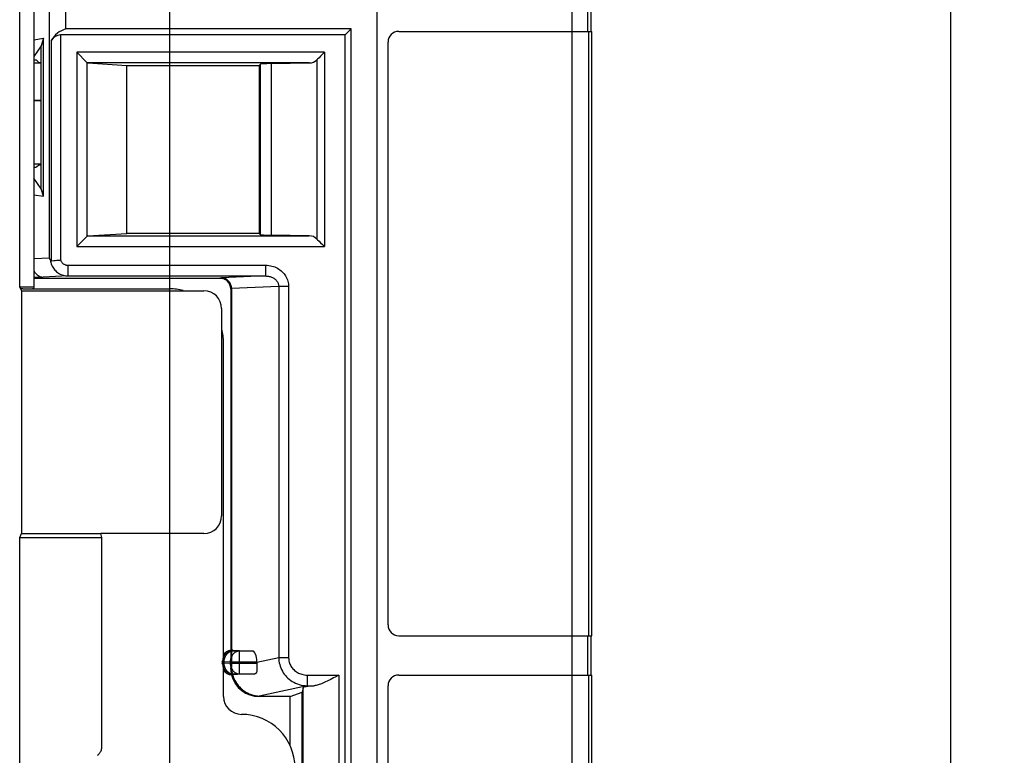
# Model space of a CAD drawing. Units: millimetres. Extents: x -119 to 85, y -35 to 104.
# Drawn here: x 58 to 85, y 11 to 31 of the extents above; entities that cross this region are included whole.
import ezdxf

# ---------------------------------------------------------------- set-up
doc = ezdxf.new("R2010")
doc.units = ezdxf.units.MM
doc.header["$LTSCALE"] = 16.335
doc.layers.get('0').update_dxf_attribs({"linetype": 'CONTINUOUS'})
for name, color, linetype in [('ASSI', 7, 'CONTINUOUS'), ('DRAFT', 7, 'CONTINUOUS'), ('RACCORDO', 7, 'CONTINUOUS')]:
    doc.layers.add(name, color=color, linetype=linetype)
doc.styles.get("Standard").update_dxf_attribs({"font": 'txt', "width": 0.8})
doc.dimstyles.new('DIMSTYLE_1', dxfattribs={"dimtxt": 3, "dimasz": 3, "dimexe": 1.5, "dimexo": 0.5, "dimgap": 0.75, "dimtad": 1, "dimtxsty": 'STANDARD', "dimblk": '_FILLED', "dimblk1": '_FILLED', "dimblk2": '_FILLED', "dimcen": 0.09, "dimazin": 2, "dimtfac": 1, "dimtofl": 0, "dimtmove": 0, "dimatfit": 3, "dimldrblk": '_FILLED', "dimfxl": 1, "dimtolj": 1, "dimarcsym": 0})

# ---------------------------------------------------------------- blocks, each defined once
blk = doc.blocks.new('_FILLED')
at = {"color": 0, "linetype": 'BYBLOCK'}
blk.add_solid([(0, 0), (-1, 0.3167), (-1, -0.3167)], dxfattribs=at)
blk = doc.blocks.new('*D1')
at = {"color": 7, "linetype": 'CONTINUOUS'}
for p, q in [((68.648, 47.513), (85.075, 47.513)), ((83.575, 47.513), (83.575, 6.163)), ((83.575, -35.187), (83.575, 6.163)), ((69.134, -35.187), (85.075, -35.187))]:
    blk.add_line(p, q, dxfattribs=at)
at = {"color": 7, "linetype": 'CONTINUOUS', "xscale": 3, "yscale": 3, "zscale": 3}
for p, rotation in [((83.575, 47.513), 90), ((83.575, -35.187), 270)]:
    blk.add_blockref('_FILLED', p, dxfattribs=dict(at, rotation=rotation))
at = {"color": 7, "linetype": 'CONTINUOUS', "insert": (79.825, 6.163), "char_height": 3, "width": 13.17857, "attachment_point": 2, "rotation": 90, "line_spacing_factor": 0.9}
blk.add_mtext('{\\ftxt;\\W0.0001;\\H0.0001;\\~}{\\ftxt;\\W2.9285714286;\\H3.0; }{\\ftxt;\\W0.0001;\\H0.0001;\\~}', dxfattribs=at)
blk = doc.blocks.new('*D2')
at = {"color": 7, "linetype": 'CONTINUOUS'}
for p, q in [((-58.858, 8.163), (-58.858, 57.756)), ((61.742, 8.163), (61.742, 57.756)), ((-58.858, 56.256), (1.442, 56.256)), ((61.742, 56.256), (1.442, 56.256))]:
    blk.add_line(p, q, dxfattribs=at)
at = {"color": 7, "linetype": 'CONTINUOUS', "xscale": 3, "yscale": 3, "zscale": 3, "rotation": 180}
blk.add_blockref('_FILLED', (-58.858, 56.256), dxfattribs=at)
at = {"color": 7, "linetype": 'CONTINUOUS', "xscale": 3, "yscale": 3, "zscale": 3}
blk.add_blockref('_FILLED', (61.742, 56.256), dxfattribs=at)
at = {"color": 7, "linetype": 'CONTINUOUS', "insert": (1.442, 60.006), "char_height": 3, "width": 15.75, "attachment_point": 2, "line_spacing_factor": 0.9}
blk.add_mtext('{\\ftxt;\\W0.0001;\\H0.0001;\\~}{\\ftxt;\\W3.5;\\H3.0; }{\\ftxt;\\W0.0001;\\H0.0001;\\~}', dxfattribs=at)

msp = doc.modelspace()

# ---------------------------------------------------------------- linework, layer by layer
at = {"color": 250, "linetype": 'CONTINUOUS'}
for p, q in [((67.542, -25.187), (67.542, 37.513)), ((72.983, 31.863), (72.983, 30.763)), ((73.417, 31.863), (73.417, 30.763)), ((72.985, 30.763), (72.985, 13.863)), ((73.447, 30.763), (73.447, 13.863)), ((72.983, 13.863), (72.983, 12.763)), ((73.417, 13.863), (73.417, 12.763)), ((64.785, 13.247), (64.172, 13.115)), ((72.985, 12.763), (72.985, -0.437)), ((73.447, 12.763), (73.447, -0.437))]:
    msp.add_line(p, q, dxfattribs=at)
at = {"color": 7, "linetype": 'CONTINUOUS'}
for p, q in [((58.83, 30.833), (58.83, 34.265)), ((73.512, 31.863), (73.512, 30.763)), ((66.812, 30.833), (58.83, 30.833)), ((66.812, 30.833), (66.642, 30.663)), ((66.812, -18.507), (66.812, 30.833)), ((72.985, 30.763), (73.542, 30.763)), ((73.542, 13.863), (73.542, 30.763)), ((57.789, 23.563), (61.742, 23.563)), ((63.242, 12.163), (63.242, 22.063)), ((72.985, 13.863), (73.542, 13.863)), ((73.512, 13.863), (73.512, 12.763)), ((72.985, 12.763), (73.542, 12.763)), ((73.542, -0.437), (73.542, 12.763))]:
    msp.add_line(p, q, dxfattribs=at)
for centre, radius, start, end in [((61.742, 22.063), 1.5, 75.5384, 90), ((61.742, 22.063), 1.5, 0, 14.4616), ((63.742, 12.163), 0.5, 180, 270), ((63.742, 10.163), 1.5, 0, 90)]:
    msp.add_arc(centre, radius, start, end, dxfattribs=at)
msp.add_ellipse((59.032, 30.163), major_axis=(0, 0.7), ratio=1, start_param=0.293826, end_param=1.047198, dxfattribs=at)
at = {"layer": 'ASSI', "color": 250, "linetype": 'CONTINUOUS'}
for p, q in [((67.542, -25.187), (67.542, 37.513)), ((58.374, 24.42), (58.374, 33.481)), ((72.983, 31.863), (72.983, 30.763)), ((73.417, 31.863), (73.417, 30.763)), ((58.686, 30.663), (58.686, 24.373)), ((72.985, 30.763), (72.985, 13.863)), ((73.447, 30.763), (73.447, 13.863)), ((58.426, 30.513), (58.426, 24.346)), ((66.064, 30.18), (59.14, 30.18)), ((59.14, 30.18), (59.14, 24.747)), ((66.064, 30.18), (66.064, 24.747)), ((59.429, 25.035), (59.429, 29.891)), ((65.637, 29.88), (59.451, 29.88)), ((64.279, 25.077), (64.279, 29.85)), ((64.584, 25.065), (64.584, 29.862)), ((65.855, 29.971), (65.855, 24.955)), ((59.451, 25.047), (65.637, 25.047)), ((59.14, 24.747), (66.064, 24.747)), ((58.374, 24.42), (57.942, 24.4)), ((58.891, 24.223), (64.42, 24.223)), ((58.891, 24.223), (58.891, 23.923)), ((64.42, 24.223), (64.42, 23.923)), ((57.942, 23.89), (58.201, 23.89)), ((58.891, 23.923), (58.201, 23.89)), ((58.891, 23.923), (64.42, 23.923)), ((63.145, 23.866), (63.142, 23.863)), ((64.42, 23.923), (63.181, 23.869)), ((63.445, 23.566), (63.442, 23.563)), ((63.445, 23.566), (63.445, 12.979)), ((64.785, 23.627), (63.467, 23.57)), ((63.467, 23.57), (63.467, 12.979)), ((65.063, 23.627), (64.785, 23.627)), ((64.785, 23.627), (64.785, 13.247)), ((65.063, 23.627), (65.063, 13.247)), ((72.983, 13.863), (72.983, 12.763)), ((73.417, 13.863), (73.417, 12.763)), ((65.063, 13.247), (64.785, 13.247)), ((65.585, 12.762), (66.465, 12.762)), ((65.585, 12.762), (65.585, 12.463)), ((66.465, 12.762), (66.465, -0.435)), ((72.985, 12.763), (72.985, -0.437)), ((73.447, 12.763), (73.447, -0.437)), ((65.585, 12.463), (64.243, 12.173)), ((65.465, -0.074), (65.465, 12.401)), ((65.585, 12.463), (65.777, 12.463)), ((64.241, 12.163), (64.243, 12.173))]:
    msp.add_line(p, q, dxfattribs=at)
at = {"layer": 'ASSI', "color": 7, "linetype": 'CONTINUOUS'}
for p, q in [((58.83, 30.833), (58.83, 34.265)), ((73.512, 31.863), (73.512, 30.763)), ((57.942, 30.531), (58.211, 30.57)), ((58.211, 30.57), (58.142, 30.363)), ((58.211, 26.157), (58.211, 30.57)), ((66.642, 30.663), (58.686, 30.663)), ((66.812, 30.833), (58.83, 30.833)), ((66.812, 30.833), (66.642, 30.663)), ((66.642, -18.337), (66.642, 30.663)), ((66.812, -18.507), (66.812, 30.833)), ((68.142, 30.763), (73.542, 30.763)), ((73.542, 13.863), (73.542, 30.763)), ((58.142, 30.363), (57.942, 30.063)), ((58.142, 26.363), (58.142, 30.363)), ((67.842, 14.163), (67.842, 30.463)), ((59.14, 30.18), (59.166, 30.154)), ((59.348, 29.972), (59.423, 29.897)), ((59.423, 29.897), (59.429, 29.891)), ((59.451, 29.88), (60.542, 29.813)), ((60.542, 29.813), (64.242, 29.813)), ((60.542, 25.113), (60.542, 29.813)), ((64.242, 29.813), (64.279, 29.85)), ((64.242, 29.813), (64.242, 25.113)), ((64.584, 29.862), (65.637, 29.88)), ((65.873, 29.989), (65.855, 29.971)), ((58.142, 26.363), (57.942, 26.663)), ((57.942, 26.196), (58.211, 26.157)), ((58.211, 26.157), (58.142, 26.363)), ((59.451, 25.047), (60.542, 25.113)), ((64.242, 25.113), (60.542, 25.113)), ((64.242, 25.113), (64.279, 25.077)), ((65.637, 25.047), (64.584, 25.065)), ((59.376, 24.982), (59.429, 25.035)), ((65.855, 24.955), (65.873, 24.938)), ((59.14, 24.747), (59.166, 24.773)), ((58.493, 24.352), (58.536, 24.356)), ((58.536, 24.356), (58.583, 24.361)), ((57.942, 23.863), (63.142, 23.863)), ((63.442, 23.563), (63.442, 12.965)), ((68.142, 13.863), (73.542, 13.863)), ((73.512, 13.863), (73.512, 12.763)), ((66.465, 12.762), (66.363, 12.706)), ((68.142, 12.763), (73.542, 12.763)), ((73.542, -0.437), (73.542, 12.763)), ((65.465, 12.401), (65.442, 12.286)), ((67.842, -0.137), (67.842, 12.463)), ((65.104, 12.163), (64.241, 12.163)), ((65.104, 12.163), (65.442, 12.286)), ((65.104, 10.777), (65.104, 12.163)), ((65.442, 0.041), (65.442, 12.286))]:
    msp.add_line(p, q, dxfattribs=at)
for points in [[(59.166, 30.154), (59.214, 30.106), (59.348, 29.972)], [(65.957, 30.073), (65.912, 30.028), (65.873, 29.989)], [(66.064, 30.18), (66.035, 30.151), (66.008, 30.124), (65.957, 30.073)], [(59.166, 24.773), (59.214, 24.821), (59.376, 24.982)], [(65.873, 24.938), (65.912, 24.898), (65.957, 24.853)], [(65.957, 24.853), (66.008, 24.803), (66.035, 24.775), (66.064, 24.747)], [(58.401, 24.364), (58.396, 24.373), (58.391, 24.383), (58.387, 24.392), (58.382, 24.402), (58.378, 24.411), (58.374, 24.42)], [(58.401, 24.364), (58.403, 24.36), (58.406, 24.356), (58.408, 24.353), (58.411, 24.351), (58.414, 24.349), (58.417, 24.347), (58.42, 24.346), (58.423, 24.346), (58.426, 24.346)], [(58.426, 24.346), (58.44, 24.347), (58.493, 24.352)], [(58.583, 24.361), (58.608, 24.363), (58.634, 24.366), (58.66, 24.369), (58.686, 24.373)], [(57.942, 24.059), (57.943, 24.058), (57.959, 24.034), (57.976, 24.012), (57.994, 23.991), (58.014, 23.972), (58.034, 23.954), (58.056, 23.938), (58.079, 23.924), (58.102, 23.912), (58.126, 23.903), (58.15, 23.896), (58.175, 23.892), (58.201, 23.89)], [(66.363, 12.706), (66.314, 12.68), (66.267, 12.655), (66.222, 12.631), (66.178, 12.609), (66.137, 12.588), (66.096, 12.569), (66.058, 12.551), (66.02, 12.534), (65.984, 12.52), (65.95, 12.506), (65.917, 12.495), (65.885, 12.485), (65.856, 12.477), (65.828, 12.47), (65.802, 12.466), (65.777, 12.463)]]:
    msp.add_lwpolyline(points, dxfattribs=at)
at = {"layer": 'ASSI', "color": 250, "linetype": 'CONTINUOUS'}
for points in [[(58.401, 24.364), (58.406, 24.33), (58.414, 24.297), (58.423, 24.264), (58.435, 24.232), (58.449, 24.201), (58.465, 24.17), (58.484, 24.141), (58.504, 24.114), (58.526, 24.087), (58.549, 24.063), (58.575, 24.04), (58.602, 24.018), (58.63, 23.999), (58.659, 23.982), (58.69, 23.967), (58.722, 23.954), (58.754, 23.943), (58.788, 23.934), (58.822, 23.928), (58.856, 23.924), (58.891, 23.923)], [(58.686, 24.373), (58.69, 24.359), (58.696, 24.345), (58.702, 24.332), (58.709, 24.319), (58.718, 24.307), (58.727, 24.295), (58.737, 24.285), (58.749, 24.274), (58.76, 24.265), (58.773, 24.256), (58.786, 24.249), (58.8, 24.242), (58.814, 24.236), (58.829, 24.231), (58.844, 24.228), (58.859, 24.225), (58.875, 24.223), (58.891, 24.223)], [(64.42, 24.223), (64.466, 24.221), (64.511, 24.217), (64.554, 24.21), (64.596, 24.2), (64.637, 24.188), (64.676, 24.174), (64.714, 24.157), (64.751, 24.138), (64.786, 24.117), (64.82, 24.094), (64.851, 24.069), (64.881, 24.043), (64.908, 24.015), (64.934, 23.986), (64.957, 23.955), (64.978, 23.923), (64.997, 23.89), (65.014, 23.855), (65.029, 23.819), (65.041, 23.781), (65.051, 23.743), (65.058, 23.705), (65.062, 23.666), (65.063, 23.627)], [(63.145, 23.866), (63.145, 23.866), (63.146, 23.867), (63.147, 23.867), (63.149, 23.867), (63.152, 23.867), (63.155, 23.868), (63.158, 23.868), (63.163, 23.868), (63.168, 23.869), (63.174, 23.869), (63.181, 23.869)], [(63.145, 23.866), (63.171, 23.865), (63.197, 23.861), (63.222, 23.856), (63.247, 23.848), (63.272, 23.838), (63.295, 23.826), (63.317, 23.812), (63.338, 23.796), (63.357, 23.778), (63.375, 23.759), (63.39, 23.738), (63.405, 23.716), (63.417, 23.693), (63.427, 23.669), (63.435, 23.644), (63.44, 23.618), (63.444, 23.592), (63.445, 23.566)], [(63.467, 23.57), (63.466, 23.596), (63.462, 23.622), (63.457, 23.647), (63.449, 23.672), (63.44, 23.696), (63.429, 23.719), (63.416, 23.741), (63.401, 23.762), (63.385, 23.781), (63.367, 23.799), (63.348, 23.815), (63.327, 23.829), (63.306, 23.841), (63.283, 23.851), (63.26, 23.859), (63.237, 23.865), (63.213, 23.868), (63.189, 23.87)], [(64.42, 23.923), (64.446, 23.922), (64.471, 23.92), (64.496, 23.917), (64.52, 23.912), (64.544, 23.906), (64.566, 23.899), (64.588, 23.891), (64.609, 23.881), (64.629, 23.871), (64.648, 23.86), (64.666, 23.847), (64.682, 23.834), (64.698, 23.82), (64.712, 23.806), (64.725, 23.791), (64.737, 23.775), (64.748, 23.758), (64.758, 23.741), (64.766, 23.723), (64.773, 23.704), (64.778, 23.685), (64.782, 23.666), (64.784, 23.646), (64.785, 23.627)], [(63.445, 23.566), (63.445, 23.566), (63.445, 23.567), (63.446, 23.567), (63.447, 23.567), (63.448, 23.567), (63.45, 23.568), (63.452, 23.568), (63.454, 23.568), (63.456, 23.569), (63.459, 23.569), (63.463, 23.569), (63.467, 23.57)], [(64.785, 13.247), (64.787, 13.198), (64.792, 13.149), (64.801, 13.101), (64.812, 13.053), (64.826, 13.006), (64.843, 12.96), (64.864, 12.915), (64.887, 12.871), (64.912, 12.828), (64.941, 12.787), (64.972, 12.748), (65.006, 12.711), (65.042, 12.676), (65.08, 12.643), (65.12, 12.613), (65.163, 12.585), (65.208, 12.559), (65.255, 12.536), (65.306, 12.515), (65.358, 12.497), (65.413, 12.483), (65.469, 12.473), (65.526, 12.466), (65.585, 12.463)], [(65.063, 13.247), (65.064, 13.216), (65.067, 13.186), (65.072, 13.156), (65.079, 13.126), (65.088, 13.096), (65.099, 13.068), (65.112, 13.04), (65.127, 13.012), (65.144, 12.986), (65.162, 12.96), (65.183, 12.936), (65.205, 12.913), (65.228, 12.891), (65.253, 12.871), (65.279, 12.852), (65.307, 12.835), (65.337, 12.819), (65.368, 12.805), (65.401, 12.792), (65.436, 12.782), (65.471, 12.773), (65.508, 12.767), (65.546, 12.763), (65.585, 12.762)], [(63.445, 12.954), (63.449, 12.902), (63.455, 12.852), (63.465, 12.802), (63.477, 12.753), (63.493, 12.706), (63.512, 12.66), (63.533, 12.614), (63.558, 12.57), (63.585, 12.527), (63.614, 12.486), (63.647, 12.447), (63.681, 12.411), (63.718, 12.376), (63.757, 12.344), (63.798, 12.314), (63.841, 12.287), (63.885, 12.262), (63.931, 12.24), (63.979, 12.221), (64.029, 12.205), (64.081, 12.192), (64.134, 12.182), (64.188, 12.176), (64.243, 12.173)], [(63.467, 12.963), (63.47, 12.912), (63.477, 12.861), (63.486, 12.811), (63.498, 12.762), (63.514, 12.715), (63.532, 12.668), (63.553, 12.622), (63.576, 12.578), (63.603, 12.535), (63.632, 12.494), (63.663, 12.454), (63.697, 12.417), (63.733, 12.382), (63.771, 12.349), (63.81, 12.319), (63.852, 12.291), (63.895, 12.267), (63.94, 12.244), (63.987, 12.224), (64.035, 12.208), (64.085, 12.194), (64.137, 12.184), (64.189, 12.177), (64.243, 12.173)]]:
    msp.add_lwpolyline(points, dxfattribs=at)
at = {"layer": 'ASSI', "color": 7, "linetype": 'CONTINUOUS'}
for centre, start, end in [((68.142, 30.463), 90, 180), ((68.142, 14.163), 180, 270), ((68.142, 12.463), 90, 180)]:
    msp.add_arc(centre, 0.3, start, end, dxfattribs=at)
for centre, major_axis, ratio, start_param, end_param in [((59.032, 30.163), (0, 0.7), 1, 0.293826, 1.047198), ((58.686, 30.363), (0.3, 0), 1, 1.570796, 2.617994), ((59.452, 30.18), (0, 0.3), 0.286745, -3.420845, -3.159046), ((65.278, 29.849), (1, 0), 0.017455, 2.338741, 3.124139), ((65.632, 30.18), (0.311, 0), 0.965689, -1.553343, -0.767945), ((65.278, 25.077), (1, 0), 0.017455, -3.124139, -2.338741), ((59.452, 24.747), (0, 0.3), 0.286745, 0.017453, 0.279253), ((65.632, 24.747), (0.311, 0), 0.965689, 0.767945, 1.553343), ((63.142, 23.563), (-0.212, -0.212), 0.999695, 2.356347, 3.926839), ((64.242, 12.966), (0.157, 0.788), 0.996044, -4.5147, -2.945425), ((66.465, 12.4), (1, 0), 0.087489, 2.328892, 3.124139)]:
    msp.add_ellipse(centre, major_axis=major_axis, ratio=ratio, start_param=start_param, end_param=end_param, dxfattribs=at)
at = {"layer": 'DRAFT', "color": 7, "linetype": 'CONTINUOUS'}
for p, q in [((57.542, 23.613), (57.542, 32.063)), ((57.942, 30.531), (58.211, 30.57)), ((58.211, 30.57), (58.142, 30.363)), ((58.211, 26.157), (58.211, 30.57)), ((66.642, -18.337), (66.642, 30.663)), ((58.142, 30.363), (57.942, 30.063)), ((58.142, 26.363), (58.142, 30.363)), ((58.076, 29.895), (58.142, 29.893)), ((60.542, 29.813), (64.242, 29.813)), ((60.542, 25.113), (60.542, 29.813)), ((64.242, 29.813), (64.242, 25.113)), ((58.076, 27.032), (58.142, 27.033)), ((58.142, 26.363), (57.942, 26.663)), ((57.942, 26.196), (58.211, 26.157)), ((58.211, 26.157), (58.142, 26.363)), ((64.242, 25.113), (60.542, 25.113)), ((57.942, 23.613), (57.542, 23.613)), ((57.542, 23.613), (57.594, 23.508)), ((57.594, 23.508), (57.594, 16.718)), ((57.542, 16.613), (57.594, 16.718)), ((57.542, 16.613), (59.842, 16.613)), ((57.542, -19.737), (57.542, 16.613)), ((57.594, 16.718), (59.807, 16.718)), ((59.842, 16.613), (59.807, 16.718)), ((65.104, 12.163), (65.442, 12.286)), ((65.104, 10.777), (65.104, 12.163)), ((65.442, 0.041), (65.442, 12.286))]:
    msp.add_line(p, q, dxfattribs=at)
at = {"layer": 'RACCORDO', "color": 250, "linetype": 'CONTINUOUS'}
for p, q in [((58.374, 24.42), (58.374, 33.481)), ((58.686, 30.663), (58.686, 24.373)), ((58.426, 30.513), (58.426, 24.346)), ((66.064, 30.18), (59.14, 30.18)), ((59.14, 30.18), (59.14, 24.747)), ((66.064, 30.18), (66.064, 24.747)), ((59.429, 25.035), (59.429, 29.891)), ((65.637, 29.88), (59.451, 29.88)), ((64.279, 25.077), (64.279, 29.85)), ((64.584, 25.065), (64.584, 29.862)), ((65.855, 29.971), (65.855, 24.955)), ((59.451, 25.047), (65.637, 25.047)), ((59.14, 24.747), (66.064, 24.747)), ((58.374, 24.42), (57.942, 24.4)), ((58.891, 24.223), (64.42, 24.223)), ((58.891, 24.223), (58.891, 23.923)), ((64.42, 24.223), (64.42, 23.923)), ((57.942, 23.89), (58.201, 23.89)), ((58.891, 23.923), (58.201, 23.89)), ((58.891, 23.923), (64.42, 23.923)), ((63.145, 23.866), (63.142, 23.863)), ((64.42, 23.923), (63.181, 23.869)), ((63.445, 23.566), (63.442, 23.563)), ((63.445, 23.566), (63.445, 13.456)), ((64.785, 23.627), (63.467, 23.57)), ((63.467, 23.57), (63.467, 13.457)), ((65.063, 23.627), (64.785, 23.627)), ((64.785, 23.627), (64.785, 13.247)), ((65.063, 23.627), (65.063, 13.247)), ((63.517, 13.439), (63.498, 13.457)), ((63.517, 13.439), (63.688, 13.434)), ((64.052, 13.434), (63.688, 13.434)), ((63.688, 12.793), (63.688, 13.434)), ((65.063, 13.247), (64.785, 13.247)), ((63.217, 13.139), (63.192, 13.163)), ((63.217, 13.088), (63.192, 13.063)), ((63.217, 13.139), (63.26, 13.139)), ((63.217, 13.088), (63.217, 13.139)), ((63.26, 13.088), (63.217, 13.088)), ((63.26, 13.139), (63.431, 13.134)), ((63.26, 13.088), (63.26, 13.139)), ((63.431, 13.093), (63.26, 13.088)), ((63.431, 13.134), (64.172, 13.134)), ((63.431, 13.134), (63.431, 13.093)), ((63.431, 13.093), (64.172, 13.093)), ((63.517, 12.788), (63.497, 12.768)), ((63.688, 12.793), (63.517, 12.788)), ((63.688, 12.793), (64.114, 12.793)), ((65.585, 12.762), (66.465, 12.762)), ((65.585, 12.762), (65.585, 12.463)), ((66.465, 12.762), (66.465, -0.435)), ((65.585, 12.463), (64.243, 12.173)), ((65.465, -0.074), (65.465, 12.401)), ((65.585, 12.463), (65.777, 12.463)), ((64.241, 12.163), (64.243, 12.173))]:
    msp.add_line(p, q, dxfattribs=at)
at = {"layer": 'RACCORDO', "color": 7, "linetype": 'CONTINUOUS'}
for p, q in [((57.942, 32.163), (57.942, 23.613)), ((66.642, 30.663), (58.686, 30.663)), ((68.142, 30.763), (72.985, 30.763)), ((67.842, 14.163), (67.842, 30.463)), ((59.14, 30.18), (59.166, 30.154)), ((58.142, 29.879), (57.942, 29.879)), ((58.016, 29.955), (58.076, 29.895)), ((59.348, 29.972), (59.423, 29.897)), ((59.423, 29.897), (59.429, 29.891)), ((59.451, 29.88), (60.542, 29.813)), ((64.242, 29.813), (64.279, 29.85)), ((64.584, 29.862), (65.637, 29.88)), ((65.873, 29.989), (65.855, 29.971)), ((57.942, 28.83), (58.142, 28.83)), ((58.016, 26.972), (58.076, 27.032)), ((59.451, 25.047), (60.542, 25.113)), ((64.242, 25.113), (64.279, 25.077)), ((65.637, 25.047), (64.584, 25.065)), ((59.376, 24.982), (59.429, 25.035)), ((65.855, 24.955), (65.873, 24.938)), ((59.14, 24.747), (59.166, 24.773)), ((58.493, 24.352), (58.536, 24.356)), ((58.536, 24.356), (58.583, 24.361)), ((57.942, 23.863), (63.142, 23.863)), ((57.63, 23.561), (57.568, 23.561)), ((57.594, 23.508), (62.688, 23.508)), ((57.942, 23.613), (57.93, 23.576)), ((63.442, 23.563), (63.442, 13.459)), ((63.187, 23.009), (63.187, 17.217)), ((62.688, 16.718), (59.807, 16.718)), ((59.842, 10.762), (59.842, 16.613)), ((68.142, 13.863), (72.985, 13.863)), ((63.445, 13.456), (63.442, 13.459)), ((63.498, 13.457), (64.052, 13.434)), ((64.172, 13.115), (64.172, 13.134)), ((64.172, 13.093), (64.174, 13.048)), ((63.474, 12.767), (63.468, 12.764)), ((63.497, 12.768), (63.49, 12.768)), ((63.634, 12.774), (63.497, 12.768)), ((63.909, 12.785), (63.634, 12.774)), ((64.114, 12.793), (63.909, 12.785)), ((66.465, 12.762), (66.363, 12.706)), ((68.142, 12.763), (72.985, 12.763)), ((65.465, 12.401), (65.442, 12.286)), ((67.842, -0.137), (67.842, 12.463)), ((65.104, 12.163), (64.241, 12.163))]:
    msp.add_line(p, q, dxfattribs=at)
for points in [[(59.166, 30.154), (59.214, 30.106), (59.348, 29.972)], [(65.957, 30.073), (65.912, 30.028), (65.873, 29.989)], [(66.064, 30.18), (66.035, 30.151), (66.008, 30.124), (65.957, 30.073)], [(59.166, 24.773), (59.214, 24.821), (59.376, 24.982)], [(65.873, 24.938), (65.912, 24.898), (65.957, 24.853)], [(65.957, 24.853), (66.008, 24.803), (66.035, 24.775), (66.064, 24.747)], [(58.401, 24.364), (58.396, 24.373), (58.391, 24.383), (58.387, 24.392), (58.382, 24.402), (58.378, 24.411), (58.374, 24.42)], [(58.401, 24.364), (58.403, 24.36), (58.406, 24.356), (58.408, 24.353), (58.411, 24.351), (58.414, 24.349), (58.417, 24.347), (58.42, 24.346), (58.423, 24.346), (58.426, 24.346)], [(58.426, 24.346), (58.44, 24.347), (58.493, 24.352)], [(58.583, 24.361), (58.608, 24.363), (58.634, 24.366), (58.66, 24.369), (58.686, 24.373)], [(57.942, 24.059), (57.943, 24.058), (57.959, 24.034), (57.976, 24.012), (57.994, 23.991), (58.014, 23.972), (58.034, 23.954), (58.056, 23.938), (58.079, 23.924), (58.102, 23.912), (58.126, 23.903), (58.15, 23.896), (58.175, 23.892), (58.201, 23.89)], [(63.445, 13.456), (63.446, 13.456), (63.448, 13.456), (63.451, 13.456), (63.455, 13.456), (63.46, 13.457), (63.467, 13.457)], [(64.174, 13.048), (64.175, 13.004), (64.175, 12.983), (64.175, 12.962), (64.175, 12.943), (64.175, 12.924), (64.174, 12.906), (64.173, 12.89), (64.171, 12.874), (64.169, 12.86), (64.166, 12.847), (64.162, 12.835), (64.158, 12.825), (64.153, 12.816), (64.147, 12.808), (64.14, 12.802), (64.132, 12.797), (64.124, 12.794), (64.114, 12.793)], [(63.49, 12.768), (63.48, 12.768), (63.477, 12.767), (63.475, 12.767), (63.474, 12.767)], [(66.363, 12.706), (66.314, 12.68), (66.267, 12.655), (66.222, 12.631), (66.178, 12.609), (66.137, 12.588), (66.096, 12.569), (66.058, 12.551), (66.02, 12.534), (65.984, 12.52), (65.95, 12.506), (65.917, 12.495), (65.885, 12.485), (65.856, 12.477), (65.828, 12.47), (65.802, 12.466), (65.777, 12.463)], [(59.716, 10.517), (59.735, 10.532), (59.752, 10.548), (59.769, 10.565), (59.784, 10.584), (59.797, 10.603), (59.809, 10.624), (59.819, 10.646), (59.827, 10.668), (59.834, 10.691), (59.838, 10.714), (59.841, 10.738), (59.842, 10.762)]]:
    msp.add_lwpolyline(points, dxfattribs=at)
at = {"layer": 'RACCORDO', "color": 250, "linetype": 'CONTINUOUS'}
for points in [[(58.401, 24.364), (58.406, 24.33), (58.414, 24.297), (58.423, 24.264), (58.435, 24.232), (58.449, 24.201), (58.465, 24.17), (58.484, 24.141), (58.504, 24.114), (58.526, 24.087), (58.549, 24.063), (58.575, 24.04), (58.602, 24.018), (58.63, 23.999), (58.659, 23.982), (58.69, 23.967), (58.722, 23.954), (58.754, 23.943), (58.788, 23.934), (58.822, 23.928), (58.856, 23.924), (58.891, 23.923)], [(58.686, 24.373), (58.69, 24.359), (58.696, 24.345), (58.702, 24.332), (58.709, 24.319), (58.718, 24.307), (58.727, 24.295), (58.737, 24.285), (58.749, 24.274), (58.76, 24.265), (58.773, 24.256), (58.786, 24.249), (58.8, 24.242), (58.814, 24.236), (58.829, 24.231), (58.844, 24.228), (58.859, 24.225), (58.875, 24.223), (58.891, 24.223)], [(64.42, 24.223), (64.466, 24.221), (64.511, 24.217), (64.554, 24.21), (64.596, 24.2), (64.637, 24.188), (64.676, 24.174), (64.714, 24.157), (64.751, 24.138), (64.786, 24.117), (64.82, 24.094), (64.851, 24.069), (64.881, 24.043), (64.908, 24.015), (64.934, 23.986), (64.957, 23.955), (64.978, 23.923), (64.997, 23.89), (65.014, 23.855), (65.029, 23.819), (65.041, 23.781), (65.051, 23.743), (65.058, 23.705), (65.062, 23.666), (65.063, 23.627)], [(63.145, 23.866), (63.145, 23.866), (63.146, 23.867), (63.147, 23.867), (63.149, 23.867), (63.152, 23.867), (63.155, 23.868), (63.158, 23.868), (63.163, 23.868), (63.168, 23.869), (63.174, 23.869), (63.181, 23.869)], [(63.145, 23.866), (63.171, 23.865), (63.197, 23.861), (63.222, 23.856), (63.247, 23.848), (63.272, 23.838), (63.295, 23.826), (63.317, 23.812), (63.338, 23.796), (63.357, 23.778), (63.375, 23.759), (63.39, 23.738), (63.405, 23.716), (63.417, 23.693), (63.427, 23.669), (63.435, 23.644), (63.44, 23.618), (63.444, 23.592), (63.445, 23.566)], [(63.467, 23.57), (63.466, 23.596), (63.462, 23.622), (63.457, 23.647), (63.449, 23.672), (63.44, 23.696), (63.429, 23.719), (63.416, 23.741), (63.401, 23.762), (63.385, 23.781), (63.367, 23.799), (63.348, 23.815), (63.327, 23.829), (63.306, 23.841), (63.283, 23.851), (63.26, 23.859), (63.237, 23.865), (63.213, 23.868), (63.189, 23.87)], [(64.42, 23.923), (64.446, 23.922), (64.471, 23.92), (64.496, 23.917), (64.52, 23.912), (64.544, 23.906), (64.566, 23.899), (64.588, 23.891), (64.609, 23.881), (64.629, 23.871), (64.648, 23.86), (64.666, 23.847), (64.682, 23.834), (64.698, 23.82), (64.712, 23.806), (64.725, 23.791), (64.737, 23.775), (64.748, 23.758), (64.758, 23.741), (64.766, 23.723), (64.773, 23.704), (64.778, 23.685), (64.782, 23.666), (64.784, 23.646), (64.785, 23.627)], [(63.445, 23.566), (63.445, 23.566), (63.445, 23.567), (63.446, 23.567), (63.447, 23.567), (63.448, 23.567), (63.45, 23.568), (63.452, 23.568), (63.454, 23.568), (63.456, 23.569), (63.459, 23.569), (63.463, 23.569), (63.467, 23.57)], [(63.517, 13.439), (63.491, 13.437), (63.465, 13.434), (63.44, 13.428), (63.415, 13.421), (63.39, 13.411), (63.367, 13.398), (63.345, 13.384), (63.324, 13.368), (63.305, 13.351), (63.287, 13.331), (63.271, 13.311), (63.257, 13.289), (63.245, 13.265), (63.235, 13.241), (63.227, 13.216), (63.221, 13.191), (63.218, 13.165), (63.217, 13.139)], [(63.26, 13.139), (63.261, 13.165), (63.264, 13.19), (63.269, 13.216), (63.276, 13.241), (63.284, 13.265), (63.295, 13.288), (63.307, 13.31), (63.321, 13.33), (63.336, 13.35), (63.352, 13.367), (63.37, 13.383), (63.389, 13.397), (63.409, 13.41), (63.429, 13.42), (63.451, 13.428), (63.472, 13.434), (63.495, 13.437), (63.517, 13.439)], [(63.688, 13.434), (63.666, 13.432), (63.644, 13.429), (63.622, 13.423), (63.601, 13.415), (63.58, 13.405), (63.56, 13.392), (63.542, 13.378), (63.524, 13.362), (63.507, 13.345), (63.492, 13.325), (63.479, 13.305), (63.466, 13.283), (63.456, 13.26), (63.447, 13.236), (63.44, 13.211), (63.435, 13.185), (63.432, 13.16), (63.431, 13.134)], [(64.785, 13.247), (64.787, 13.198), (64.792, 13.149), (64.801, 13.101), (64.812, 13.053), (64.826, 13.006), (64.843, 12.96), (64.864, 12.915), (64.887, 12.871), (64.912, 12.828), (64.941, 12.787), (64.972, 12.748), (65.006, 12.711), (65.042, 12.676), (65.08, 12.643), (65.12, 12.613), (65.163, 12.585), (65.208, 12.559), (65.255, 12.536), (65.306, 12.515), (65.358, 12.497), (65.413, 12.483), (65.469, 12.473), (65.526, 12.466), (65.585, 12.463)], [(65.063, 13.247), (65.064, 13.216), (65.067, 13.186), (65.072, 13.156), (65.079, 13.126), (65.088, 13.096), (65.099, 13.068), (65.112, 13.04), (65.127, 13.012), (65.144, 12.986), (65.162, 12.96), (65.183, 12.936), (65.205, 12.913), (65.228, 12.891), (65.253, 12.871), (65.279, 12.852), (65.307, 12.835), (65.337, 12.819), (65.368, 12.805), (65.401, 12.792), (65.436, 12.782), (65.471, 12.773), (65.508, 12.767), (65.546, 12.763), (65.585, 12.762)], [(63.217, 13.088), (63.218, 13.062), (63.221, 13.036), (63.227, 13.01), (63.235, 12.985), (63.245, 12.961), (63.257, 12.938), (63.271, 12.916), (63.287, 12.895), (63.305, 12.876), (63.324, 12.858), (63.345, 12.842), (63.367, 12.828), (63.39, 12.816), (63.414, 12.806), (63.439, 12.798), (63.465, 12.793), (63.491, 12.789), (63.517, 12.788)], [(63.517, 12.788), (63.495, 12.789), (63.472, 12.793), (63.451, 12.799), (63.429, 12.807), (63.409, 12.817), (63.389, 12.829), (63.37, 12.843), (63.352, 12.859), (63.336, 12.877), (63.321, 12.896), (63.307, 12.917), (63.295, 12.939), (63.284, 12.962), (63.276, 12.986), (63.269, 13.011), (63.264, 13.036), (63.261, 13.062), (63.26, 13.088)], [(63.431, 13.093), (63.432, 13.067), (63.436, 13.041), (63.441, 13.016), (63.447, 12.991), (63.456, 12.967), (63.466, 12.944), (63.479, 12.922), (63.492, 12.901), (63.507, 12.882), (63.524, 12.864), (63.542, 12.848), (63.56, 12.834), (63.58, 12.822), (63.601, 12.812), (63.622, 12.804), (63.644, 12.798), (63.666, 12.794), (63.688, 12.793)], [(63.474, 12.767), (63.491, 12.713), (63.511, 12.66), (63.536, 12.609), (63.564, 12.56), (63.595, 12.512), (63.63, 12.467), (63.668, 12.424), (63.709, 12.385), (63.752, 12.348), (63.798, 12.314), (63.846, 12.284), (63.896, 12.257), (63.949, 12.233), (64.004, 12.213), (64.061, 12.197), (64.12, 12.184), (64.181, 12.177), (64.243, 12.173)], [(63.497, 12.768), (63.514, 12.715), (63.534, 12.663), (63.558, 12.612), (63.585, 12.563), (63.616, 12.515), (63.65, 12.47), (63.687, 12.428), (63.726, 12.388), (63.768, 12.351), (63.813, 12.317), (63.859, 12.287), (63.908, 12.26), (63.959, 12.235), (64.012, 12.215), (64.067, 12.198), (64.125, 12.186), (64.183, 12.177), (64.243, 12.173)]]:
    msp.add_lwpolyline(points, dxfattribs=at)
at = {"layer": 'RACCORDO', "color": 7, "linetype": 'CONTINUOUS'}
for centre, start, end in [((68.142, 30.463), 90, 180), ((68.142, 14.163), 180, 270), ((68.142, 12.463), 90, 180)]:
    msp.add_arc(centre, 0.3, start, end, dxfattribs=at)
for centre, major_axis, ratio, start_param, end_param in [((58.686, 30.363), (0.3, 0), 1, 1.570796, 2.617994), ((57.516, 29.955), (0.5, 0), 0.017455, 0.017453, 0.551257), ((59.452, 30.18), (0, 0.3), 0.286745, -3.420845, -3.159046), ((65.278, 29.849), (1, 0), 0.017455, 2.338741, 3.124139), ((65.632, 30.18), (0.311, 0), 0.965689, -1.553343, -0.767945), ((58.091, 28.812), (1, 0), 0.017455, 1.519846, 1.720547), ((58.091, 27.03), (1, 0), 0.017455, 1.519846, 1.720547), ((57.516, 26.972), (0.5, 0), 0.017455, -0.551257, -0.017453), ((65.278, 25.077), (1, 0), 0.017455, -3.124139, -2.338741), ((59.452, 24.747), (0, 0.3), 0.286745, 0.017453, 0.279253), ((65.632, 24.747), (0.311, 0), 0.965689, 0.767945, 1.553343), ((63.142, 23.563), (-0.212, -0.212), 0.999695, 2.356347, 3.926839), ((57.63, 23.577), (0.3, 0), 0.052408, -1.570796, -0.017453), ((62.687, 23.008), (-0.355, -0.355), 0.997265, 2.357564, 3.925621), ((62.687, 17.219), (-0.355, 0.355), 0.997265, 2.357564, 3.925621), ((63.492, 13.163), (0.212, -0.212), 0.999695, 2.523619, 3.34244), ((63.498, 13.157), (0.291, -0.125), 0.939464, 1.954413, 2.054224), ((64.05, 13.134), (0, 0.3), 0.405405, -1.570796, -0.017453), ((65.035, 13.141), (0.847, 0.183), 0.923708, 2.944831, 2.972279), ((63.492, 13.063), (0.212, 0.212), 0.999695, 2.941543, 3.845026), ((64.242, 12.966), (0.157, 0.788), 0.996044, -4.261884, -2.945425), ((66.465, 12.4), (1, 0), 0.087489, 2.328892, 3.124139)]:
    msp.add_ellipse(centre, major_axis=major_axis, ratio=ratio, start_param=start_param, end_param=end_param, dxfattribs=at)

# ---------------------------------------------------------------- dimensions: what is measured, and where the dimension line sits
at = {"color": 7, "linetype": 'CONTINUOUS'}
for base, p1, p2, angle, text, picture, middle in [((-58.858, 56.256), (61.742, 7.663), (-58.858, 7.663), 180, '{\\ftxt;\\W0.0001;\\H0.0001;\\~}{\\ftxt;\\W3.5;\\H3.0; }{\\ftxt;\\W0.0001;\\H0.0001;\\~}', '*D2', (1.014, 56.256)), ((83.575, -35.187), (68.148, 47.513), (68.634, -35.187), 270, '{\\ftxt;\\W0.0001;\\H0.0001;\\~}{\\ftxt;\\W2.9285714286;\\H3.0; }{\\ftxt;\\W0.0001;\\H0.0001;\\~}', '*D1', (83.575, 5.735))]:
    dim = msp.add_linear_dim(base=base, p1=p1, p2=p2, angle=angle, text=text, dimstyle='DIMSTYLE_1', dxfattribs=at)
    dim.commit()
    dim.dimension.update_dxf_attribs({"geometry": picture, "text_midpoint": middle, "dimtype": 160})

doc.saveas('drawing.dxf')
